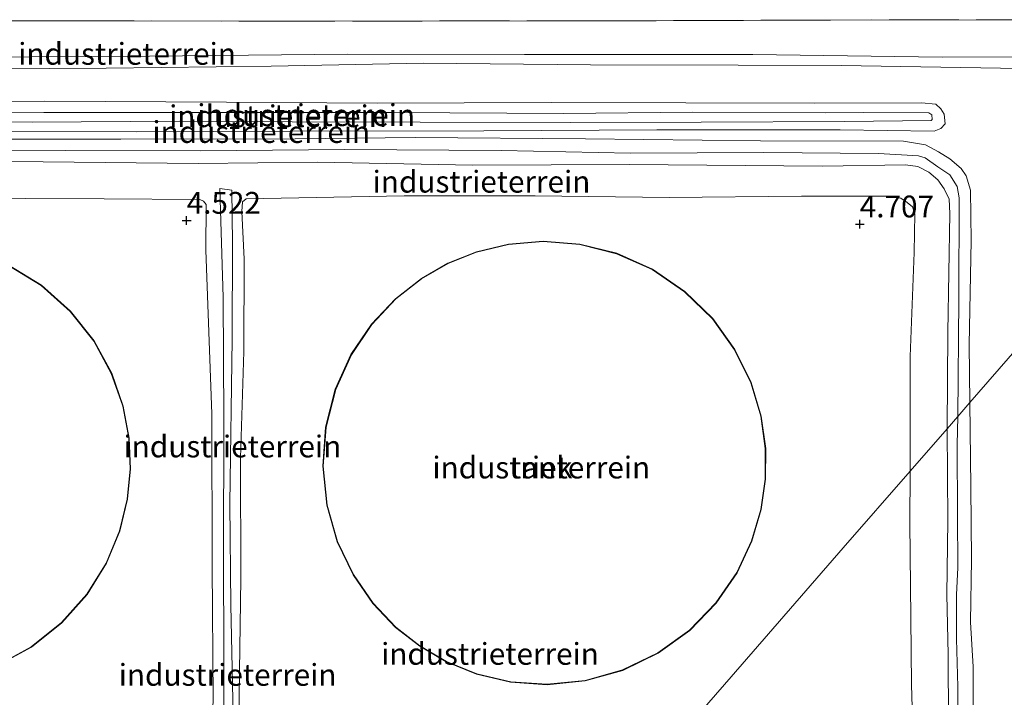
# Model space of a CAD drawing. Units: metres. Extents: x 69988 to 80003, y 437498 to 443596.
# Drawn here: x 70412 to 70524, y 439572 to 439649 of the extents above; entities that cross this region are included whole.
import ezdxf
from ezdxf.enums import TextEntityAlignment as Align

# ---------------------------------------------------------------- set-up
doc = ezdxf.new("R2010")
doc.units = ezdxf.units.M
doc.linetypes.add('IE-TERREINAFSCHEIDING', pattern=[10, 8, -2])
doc.layers.get('0').update_dxf_attribs({"lineweight": 25})
doc.layers.add('B-ME-GW-HOOGTEPUNT-S-B1', color=10, linetype='Continuous')
for name, color, linetype, lineweight in [('B-ME-GW-KRUINLIJN-L-B1', 93, 'Continuous', 18), ('B-ME-GW-TEENLIJN-L-B1', 93, 'Continuous', 18), ('B-ME-IE-GRASLAND-GV-B6', 93, 'Continuous', 18), ('B-ME-IE-GRONDWERKLIJN-GROND_INGERICHT-GV-B6', 253, 'Continuous', 18), ('B-ME-IE-HULPGEOMETRIE-L-B1', 53, 'Continuous', 18), ('B-ME-IE-TERREINAFSCHEIDING-RASTERHEKWERK-L-B1', 8, 'IE-TERREINAFSCHEIDING', 18), ('B-ME-KG-KADASTRAAL-DAKRAND-L-B1', 13, 'Continuous', 18), ('B-ME-OG-BEBOUWING-GV-B6', 173, 'Continuous', 18)]:
    doc.layers.add(name, color=color, linetype=linetype, lineweight=lineweight)
doc.styles.add('NLCS-ISO', font='NLCS-ISO.TTF')

# ---------------------------------------------------------------- blocks, each defined once
blk = doc.blocks.new('hoogtepunt')
for p, q in [((-0.5, 0), (0.5, 0)), ((0, 0.5), (0, -0.5))]:
    blk.add_line(p, q)

msp = doc.modelspace()

# ---------------------------------------------------------------- linework, layer by layer
at = {"layer": 'B-ME-GW-KRUINLIJN-L-B1'}
for points in [[(70553.909, 439643.727, 6.557), (70543.301, 439643.654, 6.569), (70528.582, 439643.639, 6.444), (70505.745, 439644.045, 6.519), (70493.929, 439644.078, 6.482), (70476.989, 439644.092, 6.432), (70457.812, 439644.304, 6.444), (70440.385, 439643.958, 6.432), (70421.482, 439643.736, 6.382), (70402.05, 439643.621, 6.432), (70383.506, 439643.971, 6.444), (70362.665, 439644.616, 6.394), (70360.669, 439644.972, 6.457), (70360.022, 439645.581, 6.407), (70360.056, 439646.807, 6.357), (70360.386, 439647.141, 6.307), (70362.375, 439647.363, 6.257), (70370.543, 439647.592, 6.107), (70381.413, 439647.366, 6.107), (70382.706, 439647.074, 6.032)], [(70392.302, 439639.767, 6.381), (70414.39, 439639.93, 6.431), (70435.287, 439639.83, 6.469), (70452.531, 439639.712, 6.369), (70472.511, 439639.788, 6.431), (70487.948, 439639.747, 6.406), (70502.651, 439639.711, 6.406), (70514.968, 439639.744, 6.369), (70516.586, 439639.588, 6.469)], [(70516.586, 439639.588, 6.469), (70517.182, 439639.058, 6.456), (70517.546, 439638.442, 6.444), (70517.677, 439637.353, 6.406), (70517.168, 439636.822, 6.419), (70516.411, 439636.503, 6.381), (70505.645, 439636.649, 6.369), (70484.598, 439636.659, 6.444), (70464.758, 439636.545, 6.469), (70442.576, 439636.5, 6.406), (70424.975, 439636.441, 6.419), (70406.119, 439636.49, 6.431)], [(70519.105, 439603.775, 7.245), (70519.233, 439617.237, 7.232), (70519.256, 439628.849, 7.206), (70519.053, 439630.164, 7.219), (70518.212, 439631.497, 7.219), (70516.831, 439632.417, 7.232), (70515.389, 439633.461, 7.193), (70514.63, 439633.69, 7.193), (70510.016, 439633.949, 7.167), (70496.865, 439634.041, 7.154), (70481.602, 439633.997, 7.206), (70466.749, 439634.299, 7.128), (70448.798, 439634.404, 7.193), (70432.279, 439634.264, 7.18), (70416.825, 439634.277, 7.154), (70401.297, 439634.251, 7.141), (70384.765, 439634.02, 7.115), (70367.294, 439634.316, 7.115), (70361.943, 439634.291, 7.102), (70360.151, 439634.374, 7.05), (70359.495, 439634.73, 6.92)], [(70390.936, 439633.214, 7.097), (70414.236, 439632.979, 7.025), (70432.021, 439632.801, 7.169), (70445.707, 439632.94, 7.133), (70463.526, 439632.589, 7.079), (70481.468, 439632.698, 7.007), (70503.612, 439632.501, 7.043), (70513.118, 439632.649, 7.066), (70514.548, 439632.441, 7.04), (70515.803, 439631.805, 7.027), (70516.817, 439630.936, 7.092), (70517.569, 439629.889, 7.131), (70518.109, 439628.72, 7.144), (70518.206, 439627.053, 7.118), (70517.975, 439613.477, 7.209), (70517.881, 439602.37, 7.173)], [(70434.497, 439629.914, 5.448), (70434.898, 439617.448, 5.388), (70434.976, 439603.579, 5.368), (70434.932, 439587.457, 5.618), (70434.967, 439576.718, 5.578), (70435.003, 439562.595, 5.548), (70435.014, 439548.652, 5.538), (70435.094, 439533.538, 5.498), (70434.737, 439520.161, 5.498), (70434.605, 439511.73, 5.494)], [(70436.082, 439510.443, 5.478), (70435.926, 439521.347, 5.518), (70435.826, 439537.06, 5.568), (70435.707, 439555.727, 5.578), (70436.04, 439569.522, 5.568), (70435.784, 439582.158, 5.618), (70435.641, 439593.785, 5.558), (70435.932, 439612.641, 5.368), (70435.963, 439623.691, 5.518), (70435.878, 439629.742, 5.478)], [(70519.136, 439569.359, 7.369), (70519.131, 439572.789, 7.379), (70518.966, 439578.315, 7.374), (70518.957, 439583.331, 7.335), (70519.113, 439586.479, 7.29), (70519.091, 439592.506, 7.345), (70519.051, 439600.547, 7.281), (70519.105, 439603.775, 7.245)], [(70517.881, 439602.37, 7.173), (70517.97, 439591.84, 7.315), (70517.845, 439583.394, 7.251), (70518.001, 439576.524, 7.29), (70518.068, 439568.751, 7.256)]]:
    msp.add_polyline3d(points, dxfattribs=at)
at = {"layer": 'B-ME-GW-TEENLIJN-L-B1'}
msp.add_line((70435.878, 439629.742, 5.478), (70434.497, 439629.914, 5.448), dxfattribs=at)
for points in [[(70382.706, 439647.074, 6.032), (70382.304, 439646.771, 5.969), (70380.461, 439646.594, 5.932), (70362.834, 439646.614, 5.994), (70361.856, 439646.593, 5.994), (70361.655, 439646.329, 5.994), (70361.779, 439645.689, 5.994), (70362.427, 439645.377, 5.994), (70372.446, 439645.346, 5.907), (70399.059, 439644.949, 5.894), (70426.427, 439645.103, 6.019), (70449.128, 439645.327, 6.032), (70469.445, 439645.281, 5.944), (70495.629, 439645.276, 5.994), (70517.321, 439644.993, 5.982), (70534.242, 439645.035, 6.132), (70554.966, 439644.94, 6.083)], [(70393.87, 439638.541, 5.931), (70414.345, 439638.653, 5.931), (70435.86, 439638.644, 5.969), (70454.377, 439638.627, 5.981), (70473.928, 439638.537, 5.969), (70488.715, 439638.685, 5.981), (70503.948, 439638.594, 5.981), (70508.339, 439638.627, 5.931)], [(70508.339, 439638.627, 5.931), (70515.779, 439638.594, 5.944), (70516.14, 439638.367, 5.944), (70516.17, 439637.844, 5.944), (70516.051, 439637.709, 5.944), (70506.154, 439637.608, 5.956), (70489.695, 439637.54, 5.944), (70474.769, 439637.498, 5.944), (70457.487, 439637.528, 5.969), (70442.802, 439637.573, 5.969), (70429.869, 439637.631, 5.956), (70412.976, 439637.524, 5.994), (70397.832, 439637.575, 6.006)], [(70359.495, 439634.73, 6.92), (70359.791, 439634.947, 6.855), (70362.164, 439635.521, 6.53), (70369.182, 439635.837, 6.4), (70384.021, 439635.789, 6.387), (70402.613, 439635.594, 6.413), (70423.139, 439635.603, 6.517), (70443.133, 439635.605, 6.517), (70456.895, 439635.772, 6.53), (70476.413, 439635.613, 6.517), (70496.48, 439635.377, 6.478), (70512.891, 439635.36, 6.439), (70515.425, 439634.925, 6.374), (70516.908, 439634.12, 6.465), (70518.213, 439633.32, 6.542), (70519.493, 439632.234, 6.612), (70520.072, 439631.4, 6.602), (70520.575, 439629.731, 6.582), (70520.631, 439623.944, 6.532), (70520.411, 439612.057, 6.512), (70520.514, 439605.393, 6.583)], [(70433.439, 439512.745, 4.696), (70433.235, 439523.265, 4.686), (70433.284, 439537.365, 4.666), (70433.08, 439553.912, 4.936), (70433.73, 439571.39, 5.106), (70433.64, 439586.577, 5.066), (70433.575, 439604.111, 4.896), (70432.906, 439622.869, 4.636), (70432.938, 439628.101, 4.636), (70432.65, 439628.49, 4.626), (70432.221, 439628.661, 4.626), (70421.251, 439628.752, 4.616), (70403.248, 439628.813, 4.656), (70386.835, 439628.7, 4.366), (70371.889, 439628.63, 4.426), (70360.173, 439628.612, 4.376), (70359.348, 439628.13, 4.356), (70358.151, 439627.054, 4.326), (70357.565, 439626.307, 4.306), (70357.304, 439625.27, 4.286), (70357.453, 439619.559, 4.306), (70357.463, 439603.476, 4.256), (70357.476, 439591.911, 4.246), (70357.591, 439578.821, 4.306)], [(70513.669, 439597.536, 4.66), (70513.652, 439610.659, 4.65), (70514.106, 439622.601, 4.73), (70514.198, 439627.039, 4.86), (70513.906, 439627.826, 4.87), (70513.331, 439628.338, 4.85), (70512.576, 439628.826, 4.82), (70511.522, 439629.068, 4.8), (70501.188, 439629.042, 4.78), (70486.031, 439628.9, 4.76), (70470.663, 439629.099, 4.75), (70455.643, 439629.095, 4.78), (70437.51, 439628.743, 4.78), (70437.124, 439628.399, 4.77), (70437.022, 439627.274, 4.78), (70437.296, 439621.822, 4.74), (70437.251, 439611.26, 4.77), (70436.87, 439599.015, 4.87), (70436.903, 439585.185, 4.99), (70436.707, 439571.929, 5.05), (70436.723, 439559.172, 5.09)], [(70520.785, 439566.225, 6.669), (70520.897, 439570.299, 6.704), (70520.86, 439575.095, 6.61), (70520.57, 439580.226, 6.443), (70520.674, 439587.384, 6.566), (70520.594, 439595.722, 6.576), (70520.514, 439605.393, 6.583)], [(70513.669, 439597.536, 4.66), (70513.604, 439591.62, 4.636), (70513.719, 439580.715, 4.705), (70513.814, 439573.014, 4.728), (70514.167, 439561.416, 4.82), (70514.105, 439551.221, 4.82), (70514.115, 439531.405, 4.789), (70514.215, 439520.059, 4.774), (70514.207, 439506.726, 4.743), (70513.978, 439505.806, 4.751), (70513.158, 439504.866, 4.728), (70511.938, 439504.095, 4.713), (70510.756, 439503.792, 4.674), (70506.835, 439503.747, 4.682), (70506.659, 439503.978, 4.666), (70506.59, 439506.219, 4.674), (70506.415, 439508.316, 4.666), (70506.071, 439509.696, 4.648), (70505.823, 439509.836, 4.665)]]:
    msp.add_polyline3d(points, dxfattribs=at)
at = {"layer": 'B-ME-IE-GRASLAND-GV-B6'}
msp.add_polyline3d([(70529.242, 439649.281, 6.128), (70504.53, 439649.239, 6.008), (70477.7, 439649.145, 6.05), (70444.703, 439649.121, 5.983), (70422.955, 439649.142, 5.924), (70403.634, 439649.166, 5.798), (70375.199, 439649.172, 5.823), (70363.109, 439649.118, 5.722), (70351.471, 439648.954, 5.721), (70337.359, 439648.972, 5.87)], dxfattribs=at)
at = {"layer": 'B-ME-IE-GRONDWERKLIJN-GROND_INGERICHT-GV-B6'}
for points in [[(70341.638, 439645.688, 7.44), (70350.48, 439645.847, 7.208), (70356.7, 439646.403, 6.603), (70359.342, 439647.575, 6.386), (70360.718, 439648.179, 6.27), (70361.023, 439648.521, 6.053), (70360.063, 439648.648, 5.893), (70351.471, 439648.954, 5.721), (70363.109, 439649.118, 5.722), (70375.199, 439649.172, 5.823), (70403.634, 439649.166, 5.798), (70422.955, 439649.142, 5.924), (70444.703, 439649.121, 5.983), (70477.7, 439649.145, 6.05), (70504.53, 439649.239, 6.008), (70529.242, 439649.281, 6.128)], [(70528.582, 439643.639, 6.444), (70505.745, 439644.045, 6.519), (70493.929, 439644.078, 6.482), (70476.989, 439644.092, 6.432), (70457.812, 439644.304, 6.444), (70440.385, 439643.958, 6.432), (70421.482, 439643.736, 6.382), (70402.05, 439643.621, 6.432), (70383.506, 439643.971, 6.444), (70362.665, 439644.616, 6.394), (70360.669, 439644.972, 6.457), (70360.022, 439645.581, 6.407), (70360.056, 439646.807, 6.357), (70360.386, 439647.141, 6.307), (70362.375, 439647.363, 6.257), (70370.543, 439647.592, 6.107), (70381.413, 439647.366, 6.107), (70382.706, 439647.074, 6.032)], [(70382.706, 439647.074, 6.032), (70382.304, 439646.771, 5.969), (70380.461, 439646.594, 5.932), (70362.834, 439646.614, 5.994), (70361.856, 439646.593, 5.994), (70361.655, 439646.329, 5.994), (70361.779, 439645.689, 5.994), (70362.427, 439645.377, 5.994), (70372.446, 439645.346, 5.907), (70399.059, 439644.949, 5.894), (70426.427, 439645.103, 6.019), (70449.128, 439645.327, 6.032), (70469.445, 439645.281, 5.944), (70495.629, 439645.276, 5.994), (70517.321, 439644.993, 5.982), (70534.242, 439645.035, 6.132)], [(70534.242, 439645.035, 6.132), (70517.321, 439644.993, 5.982), (70495.629, 439645.276, 5.994), (70469.445, 439645.281, 5.944), (70449.128, 439645.327, 6.032), (70426.427, 439645.103, 6.019), (70399.059, 439644.949, 5.894)], [(70402.05, 439643.621, 6.432), (70421.482, 439643.736, 6.382), (70440.385, 439643.958, 6.432), (70457.812, 439644.304, 6.444), (70476.989, 439644.092, 6.432), (70493.929, 439644.078, 6.482), (70505.745, 439644.045, 6.519), (70528.582, 439643.639, 6.444)], [(70516.586, 439639.588, 6.469), (70514.968, 439639.744, 6.369), (70502.651, 439639.711, 6.406), (70487.948, 439639.747, 6.406), (70472.511, 439639.788, 6.431), (70452.531, 439639.712, 6.369), (70435.287, 439639.83, 6.469), (70414.39, 439639.93, 6.431), (70392.302, 439639.767, 6.381)], [(70392.302, 439639.767, 6.381), (70414.39, 439639.93, 6.431), (70435.287, 439639.83, 6.469), (70452.531, 439639.712, 6.369), (70472.511, 439639.788, 6.431), (70487.948, 439639.747, 6.406), (70502.651, 439639.711, 6.406), (70514.968, 439639.744, 6.369), (70516.586, 439639.588, 6.469)], [(70393.87, 439638.541, 5.931), (70414.345, 439638.653, 5.931), (70435.86, 439638.644, 5.969), (70454.377, 439638.627, 5.981), (70473.928, 439638.537, 5.969), (70488.715, 439638.685, 5.981), (70503.948, 439638.594, 5.981), (70508.339, 439638.627, 5.931)], [(70508.339, 439638.627, 5.931), (70503.948, 439638.594, 5.981), (70488.715, 439638.685, 5.981), (70473.928, 439638.537, 5.969), (70454.377, 439638.627, 5.981), (70435.86, 439638.644, 5.969), (70414.345, 439638.653, 5.931), (70393.87, 439638.541, 5.931)], [(70406.119, 439636.49, 6.431), (70424.975, 439636.441, 6.419), (70442.576, 439636.5, 6.406), (70464.758, 439636.545, 6.469), (70484.598, 439636.659, 6.444), (70505.645, 439636.649, 6.369), (70516.411, 439636.503, 6.381), (70517.168, 439636.822, 6.419), (70517.677, 439637.353, 6.406), (70517.546, 439638.442, 6.444), (70517.182, 439639.058, 6.456), (70516.586, 439639.588, 6.469)], [(70516.586, 439639.588, 6.469), (70517.182, 439639.058, 6.456), (70517.546, 439638.442, 6.444), (70517.677, 439637.353, 6.406), (70517.168, 439636.822, 6.419), (70516.411, 439636.503, 6.381), (70505.645, 439636.649, 6.369), (70484.598, 439636.659, 6.444), (70464.758, 439636.545, 6.469), (70442.576, 439636.5, 6.406), (70424.975, 439636.441, 6.419), (70406.119, 439636.49, 6.431)], [(70508.339, 439638.627, 5.931), (70515.779, 439638.594, 5.944), (70516.14, 439638.367, 5.944), (70516.17, 439637.844, 5.944), (70516.051, 439637.709, 5.944), (70506.154, 439637.608, 5.956), (70489.695, 439637.54, 5.944), (70474.769, 439637.498, 5.944), (70457.487, 439637.528, 5.969), (70442.802, 439637.573, 5.969), (70429.869, 439637.631, 5.956), (70412.976, 439637.524, 5.994), (70397.832, 439637.575, 6.006)], [(70397.832, 439637.575, 6.006), (70412.976, 439637.524, 5.994), (70429.869, 439637.631, 5.956), (70442.802, 439637.573, 5.969), (70457.487, 439637.528, 5.969), (70474.769, 439637.498, 5.944), (70489.695, 439637.54, 5.944), (70506.154, 439637.608, 5.956), (70516.051, 439637.709, 5.944), (70516.17, 439637.844, 5.944), (70516.14, 439638.367, 5.944), (70515.779, 439638.594, 5.944), (70508.339, 439638.627, 5.931)], [(70531.366, 439617.85, 6.646), (70520.514, 439605.393, 6.583), (70520.411, 439612.057, 6.512), (70520.631, 439623.944, 6.532), (70520.575, 439629.731, 6.582), (70520.072, 439631.4, 6.602), (70519.493, 439632.234, 6.612), (70518.213, 439633.32, 6.542), (70516.908, 439634.12, 6.465), (70515.425, 439634.925, 6.374), (70512.891, 439635.36, 6.439), (70496.48, 439635.377, 6.478), (70476.413, 439635.613, 6.517), (70456.895, 439635.772, 6.53), (70443.133, 439635.605, 6.517), (70423.139, 439635.603, 6.517), (70402.613, 439635.594, 6.413)], [(70402.613, 439635.594, 6.413), (70423.139, 439635.603, 6.517), (70443.133, 439635.605, 6.517), (70456.895, 439635.772, 6.53), (70476.413, 439635.613, 6.517), (70496.48, 439635.377, 6.478), (70512.891, 439635.36, 6.439), (70515.425, 439634.925, 6.374), (70516.908, 439634.12, 6.465), (70518.213, 439633.32, 6.542), (70519.493, 439632.234, 6.612), (70520.072, 439631.4, 6.602), (70520.575, 439629.731, 6.582), (70520.631, 439623.944, 6.532), (70520.411, 439612.057, 6.512), (70520.514, 439605.393, 6.583)], [(70401.297, 439634.251, 7.141), (70416.825, 439634.277, 7.154), (70432.279, 439634.264, 7.18), (70448.798, 439634.404, 7.193), (70466.749, 439634.299, 7.128), (70481.602, 439633.997, 7.206), (70496.865, 439634.041, 7.154), (70510.016, 439633.949, 7.167), (70514.63, 439633.69, 7.193), (70515.389, 439633.461, 7.193), (70516.831, 439632.417, 7.232), (70518.212, 439631.497, 7.219), (70519.053, 439630.164, 7.219), (70519.256, 439628.849, 7.206), (70519.233, 439617.237, 7.232), (70519.105, 439603.775, 7.245), (70517.881, 439602.37, 7.173), (70517.975, 439613.477, 7.209), (70518.206, 439627.053, 7.118), (70518.109, 439628.72, 7.144), (70517.569, 439629.889, 7.131), (70516.817, 439630.936, 7.092), (70515.803, 439631.805, 7.027), (70514.548, 439632.441, 7.04), (70513.118, 439632.649, 7.066), (70503.612, 439632.501, 7.043), (70481.468, 439632.698, 7.007), (70463.526, 439632.589, 7.079), (70445.707, 439632.94, 7.133), (70432.021, 439632.801, 7.169), (70414.236, 439632.979, 7.025), (70390.936, 439633.214, 7.097)], [(70520.514, 439605.393, 6.583), (70519.105, 439603.775, 7.245), (70519.233, 439617.237, 7.232), (70519.256, 439628.849, 7.206), (70519.053, 439630.164, 7.219), (70518.212, 439631.497, 7.219), (70516.831, 439632.417, 7.232), (70515.389, 439633.461, 7.193), (70514.63, 439633.69, 7.193), (70510.016, 439633.949, 7.167), (70496.865, 439634.041, 7.154), (70481.602, 439633.997, 7.206), (70466.749, 439634.299, 7.128), (70448.798, 439634.404, 7.193), (70432.279, 439634.264, 7.18), (70416.825, 439634.277, 7.154), (70401.297, 439634.251, 7.141)], [(70390.936, 439633.214, 7.097), (70414.236, 439632.979, 7.025), (70432.021, 439632.801, 7.169), (70445.707, 439632.94, 7.133), (70463.526, 439632.589, 7.079), (70481.468, 439632.698, 7.007), (70503.612, 439632.501, 7.043), (70513.118, 439632.649, 7.066), (70514.548, 439632.441, 7.04), (70515.803, 439631.805, 7.027), (70516.817, 439630.936, 7.092), (70517.569, 439629.889, 7.131), (70518.109, 439628.72, 7.144), (70518.206, 439627.053, 7.118), (70517.975, 439613.477, 7.209), (70517.881, 439602.37, 7.173)], [(70435.878, 439629.742, 5.478), (70435.963, 439623.691, 5.518), (70435.932, 439612.641, 5.368), (70435.641, 439593.785, 5.558), (70435.784, 439582.158, 5.618), (70436.04, 439569.522, 5.568), (70435.707, 439555.727, 5.578), (70435.826, 439537.06, 5.568), (70435.926, 439521.347, 5.518), (70436.082, 439510.443, 5.478), (70434.605, 439511.73, 5.494), (70434.737, 439520.161, 5.498), (70435.094, 439533.538, 5.498), (70435.014, 439548.652, 5.538), (70435.003, 439562.595, 5.548), (70434.967, 439576.718, 5.578), (70434.932, 439587.457, 5.618), (70434.976, 439603.579, 5.368), (70434.898, 439617.448, 5.388), (70434.497, 439629.914, 5.448), (70435.878, 439629.742, 5.478)], [(70436.04, 439569.522, 5.568), (70435.784, 439582.158, 5.618), (70435.641, 439593.785, 5.558), (70435.932, 439612.641, 5.368), (70435.963, 439623.691, 5.518), (70435.878, 439629.742, 5.478), (70434.497, 439629.914, 5.448), (70434.898, 439617.448, 5.388), (70434.976, 439603.579, 5.368), (70434.932, 439587.457, 5.618), (70434.967, 439576.718, 5.578), (70435.003, 439562.595, 5.548)], [(70403.248, 439628.813, 4.656), (70421.251, 439628.752, 4.616), (70432.221, 439628.661, 4.626), (70432.65, 439628.49, 4.626), (70432.938, 439628.101, 4.636), (70432.906, 439622.869, 4.636), (70433.575, 439604.111, 4.896), (70433.64, 439586.577, 5.066), (70433.73, 439571.39, 5.106), (70433.08, 439553.912, 4.936), (70433.284, 439537.365, 4.666), (70433.235, 439523.265, 4.686), (70433.439, 439512.745, 4.696)], [(70433.73, 439571.39, 5.106), (70433.64, 439586.577, 5.066), (70433.575, 439604.111, 4.896), (70432.906, 439622.869, 4.636), (70432.938, 439628.101, 4.636), (70432.65, 439628.49, 4.626), (70432.221, 439628.661, 4.626), (70421.251, 439628.752, 4.616), (70403.248, 439628.813, 4.656)], [(70436.723, 439559.172, 5.09), (70436.707, 439571.929, 5.05), (70436.903, 439585.185, 4.99), (70436.87, 439599.015, 4.87), (70437.251, 439611.26, 4.77), (70437.296, 439621.822, 4.74), (70437.022, 439627.274, 4.78), (70437.124, 439628.399, 4.77), (70437.51, 439628.743, 4.78), (70455.643, 439629.095, 4.78), (70470.663, 439629.099, 4.75), (70486.031, 439628.9, 4.76), (70501.188, 439629.042, 4.78), (70511.522, 439629.068, 4.8), (70512.576, 439628.826, 4.82), (70513.331, 439628.338, 4.85), (70513.906, 439627.826, 4.87), (70514.198, 439627.039, 4.86), (70514.106, 439622.601, 4.73), (70513.652, 439610.659, 4.65), (70513.669, 439597.536, 4.66)], [(70517.881, 439602.37, 7.173), (70513.669, 439597.536, 4.66), (70513.652, 439610.659, 4.65), (70514.106, 439622.601, 4.73), (70514.198, 439627.039, 4.86), (70513.906, 439627.826, 4.87), (70513.331, 439628.338, 4.85), (70512.576, 439628.826, 4.82), (70511.522, 439629.068, 4.8), (70501.188, 439629.042, 4.78), (70486.031, 439628.9, 4.76), (70470.663, 439629.099, 4.75), (70455.643, 439629.095, 4.78), (70437.51, 439628.743, 4.78), (70437.124, 439628.399, 4.77), (70437.022, 439627.274, 4.78), (70437.296, 439621.822, 4.74), (70437.251, 439611.26, 4.77), (70436.87, 439599.015, 4.87), (70436.903, 439585.185, 4.99), (70436.707, 439571.929, 5.05), (70436.723, 439559.172, 5.09)], [(70457.426, 439577.448, 4.641), (70460.461, 439575.677, 4.641), (70463.954, 439574.263, 4.641), (70467.851, 439573.343, 4.641), (70472.051, 439573.049, 4.641), (70476.399, 439573.481, 4.641), (70480.706, 439574.687, 4.641), (70484.764, 439576.647, 4.641), (70488.386, 439579.27, 4.641), (70491.428, 439582.408, 4.641), (70493.808, 439585.88, 4.641), (70495.511, 439589.505, 4.641), (70496.575, 439593.119, 4.641), (70497.075, 439596.598, 4.641), (70497.091, 439600.112, 4.641), (70496.569, 439603.843, 4.641), (70495.417, 439607.679, 4.641), (70493.572, 439611.463, 4.641), (70491.024, 439615.013, 4.641), (70487.826, 439618.139, 4.641), (70484.099, 439620.674, 4.641), (70480.016, 439622.499, 4.641), (70475.778, 439623.564, 4.641), (70471.581, 439623.89, 4.641), (70467.591, 439623.552, 4.641), (70463.929, 439622.666, 4.641), (70460.666, 439621.36, 4.641), (70457.615, 439619.616, 4.641), (70454.644, 439617.299, 4.641), (70451.899, 439614.383, 4.641), (70449.544, 439610.894, 4.641), (70447.744, 439606.912, 4.641), (70446.635, 439602.579, 4.641), (70446.303, 439598.084, 4.641), (70446.764, 439593.636, 4.641), (70447.96, 439589.433, 4.641), (70449.777, 439585.635, 4.641), (70452.065, 439582.348, 4.641), (70454.663, 439579.62, 4.641), (70457.426, 439577.448, 4.641)], [(70408.957, 439575.205, 5.031), (70412.912, 439577.344, 5.031), (70416.402, 439580.124, 5.031), (70419.291, 439583.39, 5.031), (70421.505, 439586.96, 5.031), (70423.036, 439590.65, 5.031), (70423.931, 439594.301, 5.031), (70424.271, 439597.791, 5.031), (70424.126, 439601.294, 5.031), (70423.435, 439604.99, 5.031), (70422.112, 439608.76, 5.031), (70420.1, 439612.447, 5.031), (70417.398, 439615.869, 5.031), (70414.068, 439618.839, 5.031), (70410.238, 439621.195, 5.031)], [(70520.897, 439570.299, 6.704), (70520.86, 439575.095, 6.61), (70520.57, 439580.226, 6.443), (70520.674, 439587.384, 6.566), (70520.594, 439595.722, 6.576), (70520.514, 439605.393, 6.583), (70531.366, 439617.85, 6.646)], [(70519.136, 439569.359, 7.369), (70519.131, 439572.789, 7.379), (70518.966, 439578.315, 7.374), (70518.957, 439583.331, 7.335), (70519.113, 439586.479, 7.29), (70519.091, 439592.506, 7.345), (70519.051, 439600.547, 7.281), (70519.105, 439603.775, 7.245), (70520.514, 439605.393, 6.583), (70520.594, 439595.722, 6.576), (70520.674, 439587.384, 6.566), (70520.57, 439580.226, 6.443), (70520.86, 439575.095, 6.61), (70520.897, 439570.299, 6.704)], [(70518.068, 439568.751, 7.256), (70518.001, 439576.524, 7.29), (70517.845, 439583.394, 7.251), (70517.97, 439591.84, 7.315), (70517.881, 439602.37, 7.173), (70519.105, 439603.775, 7.245), (70519.051, 439600.547, 7.281), (70519.091, 439592.506, 7.345), (70519.113, 439586.479, 7.29), (70518.957, 439583.331, 7.335), (70518.966, 439578.315, 7.374), (70519.131, 439572.789, 7.379), (70519.136, 439569.359, 7.369)], [(70514.167, 439561.416, 4.82), (70513.814, 439573.014, 4.728), (70513.719, 439580.715, 4.705), (70513.604, 439591.62, 4.636), (70513.669, 439597.536, 4.66), (70517.881, 439602.37, 7.173), (70517.97, 439591.84, 7.315), (70517.845, 439583.394, 7.251), (70518.001, 439576.524, 7.29), (70518.068, 439568.751, 7.256)], [(70513.669, 439597.536, 4.66), (70505.992, 439588.723, 4.758), (70493.135, 439573.965, 4.95), (70484.675, 439564.253, 4.928)], [(70484.675, 439564.253, 4.928), (70493.135, 439573.965, 4.95), (70505.992, 439588.723, 4.758), (70513.669, 439597.536, 4.66), (70513.604, 439591.62, 4.636), (70513.719, 439580.715, 4.705), (70513.814, 439573.014, 4.728), (70514.167, 439561.416, 4.82)]]:
    msp.add_polyline3d(points, dxfattribs=at)
at = {"layer": 'B-ME-IE-HULPGEOMETRIE-L-B1'}
msp.add_polyline3d([(70531.366, 439617.85, 6.646), (70520.514, 439605.393, 6.583), (70519.105, 439603.775, 7.245), (70517.881, 439602.37, 7.173), (70513.669, 439597.536, 4.66), (70505.992, 439588.723, 4.758), (70493.135, 439573.965, 4.95), (70484.675, 439564.253, 4.928)], dxfattribs=at)
at = {"layer": 'B-ME-IE-TERREINAFSCHEIDING-RASTERHEKWERK-L-B1'}
msp.add_polyline3d([(70558.699, 439649.225, 6.144), (70529.242, 439649.281, 6.128), (70504.53, 439649.239, 6.008), (70477.7, 439649.145, 6.05), (70444.703, 439649.121, 5.983), (70422.955, 439649.142, 5.924), (70403.634, 439649.166, 5.798), (70375.199, 439649.172, 5.823), (70363.109, 439649.118, 5.722), (70351.471, 439648.954, 5.721)], dxfattribs=at)
at = {"layer": 'B-ME-KG-KADASTRAAL-DAKRAND-L-B1'}
for points in [[(70457.454, 439577.489, 21.965), (70454.697, 439579.657, 21.954), (70452.104, 439582.38, 21.942), (70449.821, 439585.66, 21.931), (70448.007, 439589.451, 21.92), (70446.813, 439593.645, 21.911), (70446.354, 439598.085, 21.904), (70446.685, 439602.571, 21.899), (70447.791, 439606.895, 21.896), (70449.588, 439610.869, 21.896), (70451.938, 439614.352, 21.899), (70454.678, 439617.262, 21.903), (70457.643, 439619.575, 21.908), (70460.688, 439621.315, 21.915), (70463.944, 439622.618, 21.923), (70467.599, 439623.503, 21.933), (70471.581, 439623.84, 21.944), (70475.77, 439623.515, 21.957), (70480, 439622.452, 21.971), (70484.075, 439620.63, 21.985), (70487.794, 439618.1, 22), (70490.986, 439614.98, 22.014), (70493.529, 439611.437, 22.026), (70495.37, 439607.66, 22.036), (70496.52, 439603.833, 22.045), (70497.041, 439600.108, 22.052), (70497.025, 439596.601, 22.056), (70496.526, 439593.13, 22.059), (70495.464, 439589.522, 22.061), (70493.765, 439585.905, 22.061), (70491.389, 439582.44, 22.059), (70488.353, 439579.308, 22.054), (70484.738, 439576.69, 22.047), (70480.688, 439574.734, 22.037), (70476.39, 439573.53, 22.026), (70472.05, 439573.099, 22.014), (70467.859, 439573.393, 22.001), (70463.969, 439574.31, 21.988), (70460.483, 439575.722, 21.976), (70457.454, 439577.489, 21.965)], [(70408.937, 439575.251, 22.285), (70412.885, 439577.386, 22.285), (70416.368, 439580.161, 22.285), (70419.251, 439583.42, 22.285), (70421.46, 439586.983, 22.285), (70422.988, 439590.666, 22.285), (70423.882, 439594.31, 22.285), (70424.221, 439597.793, 22.285), (70424.076, 439601.289, 22.285), (70423.387, 439604.977, 22.285), (70422.066, 439608.739, 22.285), (70420.058, 439612.419, 22.285), (70417.362, 439615.834, 22.285), (70414.038, 439618.798, 22.285), (70410.215, 439621.15, 22.285)]]:
    msp.add_polyline3d(points, dxfattribs=at)
at = {"layer": 'B-ME-OG-BEBOUWING-GV-B6'}
for points in [[(70457.426, 439577.448, 4.641), (70454.663, 439579.62, 4.641), (70452.065, 439582.348, 4.641), (70449.777, 439585.635, 4.641), (70447.96, 439589.433, 4.641), (70446.764, 439593.636, 4.641), (70446.303, 439598.084, 4.641), (70446.635, 439602.579, 4.641), (70447.744, 439606.912, 4.641), (70449.544, 439610.894, 4.641), (70451.899, 439614.383, 4.641), (70454.644, 439617.299, 4.641), (70457.615, 439619.616, 4.641), (70460.666, 439621.36, 4.641), (70463.929, 439622.666, 4.641), (70467.591, 439623.552, 4.641), (70471.581, 439623.89, 4.641), (70475.778, 439623.564, 4.641), (70480.016, 439622.499, 4.641), (70484.099, 439620.674, 4.641), (70487.826, 439618.139, 4.641), (70491.024, 439615.013, 4.641), (70493.572, 439611.463, 4.641), (70495.417, 439607.679, 4.641), (70496.569, 439603.843, 4.641), (70497.091, 439600.112, 4.641), (70497.075, 439596.598, 4.641), (70496.575, 439593.119, 4.641), (70495.511, 439589.505, 4.641), (70493.808, 439585.88, 4.641), (70491.428, 439582.408, 4.641), (70488.386, 439579.27, 4.641), (70484.764, 439576.647, 4.641), (70480.706, 439574.687, 4.641), (70476.399, 439573.481, 4.641), (70472.051, 439573.049, 4.641), (70467.851, 439573.343, 4.641), (70463.954, 439574.263, 4.641), (70460.461, 439575.677, 4.641), (70457.426, 439577.448, 4.641)], [(70410.238, 439621.195, 5.031), (70414.068, 439618.839, 5.031), (70417.398, 439615.869, 5.031), (70420.1, 439612.447, 5.031), (70422.112, 439608.76, 5.031), (70423.435, 439604.99, 5.031), (70424.126, 439601.294, 5.031), (70424.271, 439597.791, 5.031), (70423.931, 439594.301, 5.031), (70423.036, 439590.65, 5.031), (70421.505, 439586.96, 5.031), (70419.291, 439583.39, 5.031), (70416.402, 439580.124, 5.031), (70412.912, 439577.344, 5.031), (70408.957, 439575.205, 5.031)]]:
    msp.add_polyline3d(points, dxfattribs=at)

# ---------------------------------------------------------------- block references
at = {"layer": 'B-ME-GW-HOOGTEPUNT-S-B1', "rotation": 90}
for p in [(70430.704, 439626.252, 4.522), (70430.704, 439626.252, 4.522), (70507.873, 439625.835, 4.707), (70507.873, 439625.835, 4.707)]:
    msp.add_blockref('hoogtepunt', p, dxfattribs=at)

# ---------------------------------------------------------------- texts
at = {"layer": 'B-ME-GW-HOOGTEPUNT-S-B1', "ltscale": 0.2, "style": 'NLCS-ISO'}
for s, p in [('4.522', (70430.704, 439626.252, 4.522)), ('4.522', (70430.704, 439626.252, 4.522)), ('4.707', (70507.873, 439625.835, 4.707)), ('4.707', (70507.873, 439625.835, 4.707))]:
    msp.add_text(s, height=2.5, dxfattribs=at).set_placement(p, align=Align.BOTTOM_LEFT)
at = {"layer": 'B-ME-IE-GRONDWERKLIJN-GROND_INGERICHT-GV-B6', "ltscale": 0.2, "style": 'NLCS-ISO'}
for p in [(70423.8705, 439645.3683), (70444.4075, 439638.3444), (70444.4075, 439638.3444), (70441.1778, 439638.2127), (70441.1778, 439638.2127), (70439.2608, 439636.4069), (70464.5063, 439630.7104), (70435.9453, 439600.3566), (70471.3648, 439597.9429), (70465.4823, 439576.5801), (70435.399, 439574.1738)]:
    msp.add_text('industrieterrein', height=2.5, dxfattribs=at).set_placement(p, align=Align.MIDDLE_CENTER)
at = {"layer": 'B-ME-OG-BEBOUWING-GV-B6', "ltscale": 0.2, "style": 'NLCS-ISO'}
msp.add_text('tank', height=2.5, dxfattribs=at).set_placement((70471.3648, 439597.9429), align=Align.MIDDLE_CENTER)

doc.saveas('drawing.dxf')
